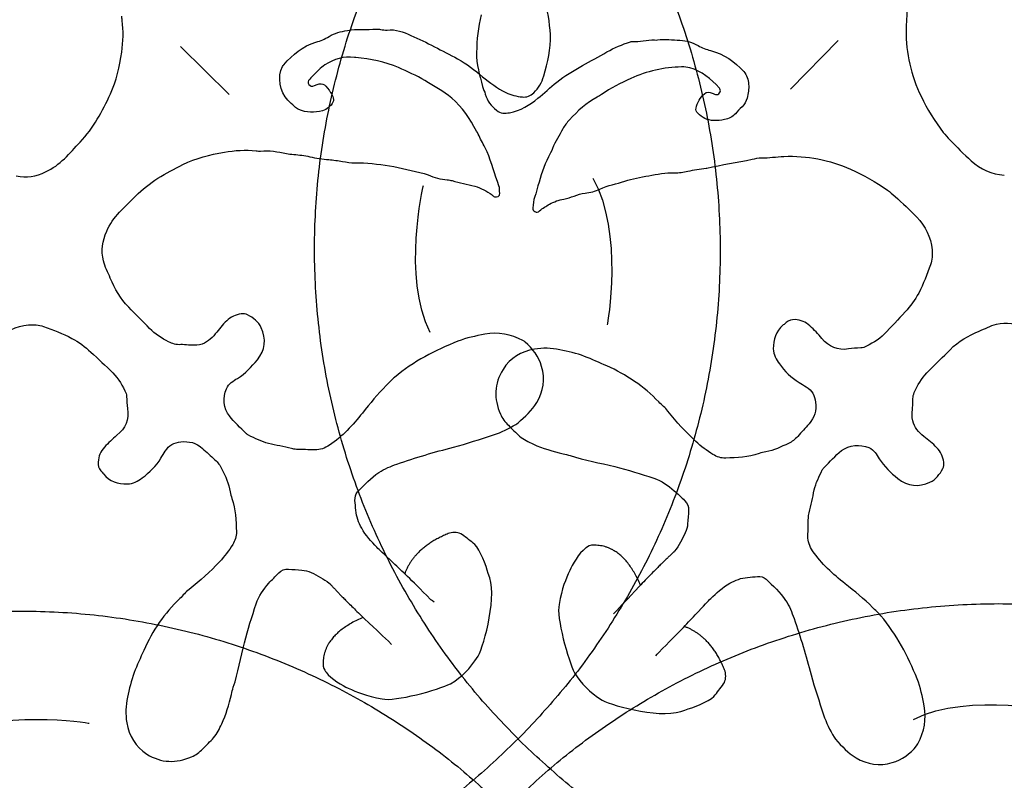
# Model space of a CAD drawing. Units: millimetres. Extents: x 295 to 1546, y -213 to 738.
# Drawn here: x 886 to 948, y 76 to 125 of the extents above; entities that cross this region are included whole.
import ezdxf

# ---------------------------------------------------------------- set-up
doc = ezdxf.new("R2010")
doc.units = ezdxf.units.MM
doc.layers.add('layout', color=18, linetype='Continuous', true_color=0x000000)

msp = doc.modelspace()

# ---------------------------------------------------------------- linework, layer by layer
at = {"layer": 'layout', "color": 18, "true_color": 0x000000}
for points in [[(896.057, 122.823), (899.138, 119.766)], [(937.887, 123.196), (934.841, 120.105)]]:
    msp.add_lwpolyline(points, dxfattribs=at)
for points in [[(917.897, 79.126), (948.597, 110.647), (917.077, 141.346), (885.557, 172.046), (854.857, 140.526), (824.157, 109.006), (855.677, 78.306), (887.198, 47.606), (917.897, 79.126)], [(917.985, 78.288), (949.609, 47.696), (980.202, 79.32), (1010.794, 110.944), (979.17, 141.537), (947.545, 172.129), (916.953, 140.505), (886.36, 108.88), (917.985, 78.288)], [(916.369, 73.865), (885.864, 42.155), (917.574, 11.651), (949.283, -18.853), (979.787, 12.856), (1010.292, 44.566), (978.582, 75.07), (946.873, 105.574), (916.369, 73.865)], [(916.276, 74.703), (884.463, 105.099), (854.067, 73.286), (823.67, 41.473), (855.483, 11.077), (887.296, -19.32), (917.693, 12.493), (948.089, 44.306), (916.276, 74.703)]]:
    msp.add_rational_spline(points, [1, 0.707106781187, 1, 0.707106781187, 1, 0.707106781187, 1, 0.707106781187, 1], degree=2, knots=[0, 0, 0, 1.570796, 1.570796, 3.141593, 3.141593, 4.712389, 4.712389, 6.283185, 6.283185, 6.283185], dxfattribs=at)
for points, degree in [([(919.579, 123.569), (919.536, 124.349), (919.397, 125.116), (919.214, 125.879)], 3), ([(942.242, 125.288), (942.27, 124.81), (942.203, 124.335), (942.201, 123.856)], 3), ([(892.341, 124.48), (892.328, 124.572), (892.314, 124.664), (892.323, 124.754)], 3), ([(915.177, 124.837), (914.978, 124.048), (914.901, 123.243), (914.88, 122.434)], 3), ([(892.313, 122.448), (892.409, 123.128), (892.435, 123.802), (892.341, 124.48)], 3), ([(904.669, 123.09), (904.96, 123.176), (905.238, 123.295), (905.497, 123.456)], 3), ([(905.497, 123.456), (905.856, 123.672), (906.254, 123.767), (906.667, 123.838)], 3), ([(906.667, 123.838), (907.282, 123.943), (907.894, 123.879), (908.507, 123.927)], 3), ([(908.507, 123.927), (908.597, 123.933), (908.69, 123.912), (908.782, 123.9)], 3), ([(908.782, 123.9), (908.92, 123.885), (909.06, 123.842), (909.192, 123.861)], 3), ([(909.192, 123.861), (909.74, 123.933), (910.226, 123.735), (910.703, 123.522)], 3), ([(910.703, 123.522), (911.72, 123.074), (912.697, 122.55), (913.679, 122.032)], 3), ([(919.155, 120.944), (919.393, 121.805), (919.628, 122.669), (919.579, 123.569)], 3), ([(942.201, 123.856), (942.196, 122.379), (942.521, 120.974), (943.154, 119.645)], 3), ([(902.62, 121.659), (903.182, 122.307), (903.827, 122.837), (904.669, 123.09)], 3), ([(923.178, 122.467), (923.645, 122.742), (924.148, 122.942), (924.666, 123.108)], 3), ([(924.666, 123.108), (924.701, 123.119), (924.738, 123.137), (924.773, 123.132)], 3), ([(924.773, 123.132), (925.253, 123.091), (925.719, 123.263), (926.199, 123.231)], 3), ([(926.199, 123.231), (926.264, 123.227), (926.329, 123.223), (926.391, 123.232)], 3), ([(926.391, 123.232), (926.869, 123.309), (927.341, 123.24), (927.818, 123.21)], 3), ([(927.818, 123.21), (928.23, 123.185), (928.617, 123.071), (928.974, 122.873)], 3), ([(928.974, 122.873), (929.226, 122.732), (929.49, 122.629), (929.763, 122.557)], 3), ([(891.597, 119.797), (891.98, 120.64), (892.183, 121.531), (892.313, 122.448)], 3), ([(907.117, 122.11), (906.427, 122.215), (905.811, 122.018), (905.237, 121.641)], 3), ([(914.88, 122.434), (914.86, 121.688), (915.079, 120.981), (915.268, 120.273)], 3), ([(921.613, 121.601), (922.134, 121.891), (922.664, 122.164), (923.178, 122.467)], 3), ([(929.763, 122.557), (930.612, 122.339), (931.291, 121.853), (931.873, 121.217)], 3), ([(902.881, 119.399), (902.348, 119.919), (902.198, 120.887), (902.546, 121.543)], 3), ([(902.546, 121.543), (902.566, 121.583), (902.59, 121.623), (902.62, 121.659)], 3), ([(905.237, 121.641), (905.098, 121.549), (904.965, 121.458), (904.847, 121.336)], 3), ([(907.199, 122.108), (907.172, 122.11), (907.142, 122.105), (907.117, 122.11)], 3), ([(909.924, 121.473), (909.061, 121.856), (908.138, 122.031), (907.199, 122.108)], 3), ([(913.679, 122.032), (914.255, 121.727), (914.769, 121.315), (915.264, 120.892)], 3), ([(919.979, 120.536), (920.488, 120.951), (921.044, 121.282), (921.613, 121.601)], 3), ([(927.924, 121.518), (926.799, 121.487), (925.713, 121.247), (924.693, 120.781)], 3), ([(928.444, 121.457), (928.273, 121.504), (928.101, 121.524), (927.924, 121.518)], 3), ([(904.847, 121.336), (904.657, 121.137), (904.46, 120.945), (904.271, 120.745)], 3), ([(911.599, 120.644), (911.064, 120.969), (910.492, 121.221), (909.924, 121.473)], 3), ([(915.264, 120.892), (915.72, 120.502), (916.204, 120.159), (916.736, 119.886)], 3), ([(918.518, 119.87), (918.836, 120.171), (919.038, 120.521), (919.155, 120.944)], 3), ([(930.313, 120.193), (929.788, 120.756), (929.206, 121.24), (928.444, 121.457)], 3), ([(931.873, 121.217), (932.079, 120.993), (932.169, 120.705), (932.186, 120.409)], 3), ([(904.271, 120.745), (904.153, 120.619), (904.144, 120.504), (904.223, 120.398)], 3), ([(904.223, 120.398), (904.307, 120.286), (904.409, 120.255), (904.566, 120.33)], 3), ([(904.566, 120.33), (905.057, 120.566), (905.195, 120.435), (905.508, 120.033)], 3), ([(913.301, 119.534), (912.771, 119.971), (912.178, 120.293), (911.599, 120.644)], 3), ([(915.268, 120.273), (915.313, 120.106), (915.393, 119.946), (915.435, 119.777)], 3), ([(918.783, 119.518), (919.192, 119.844), (919.572, 120.207), (919.979, 120.536)], 3), ([(924.693, 120.781), (924.051, 120.488), (923.418, 120.173), (922.833, 119.767)], 3), ([(932.186, 120.409), (932.203, 120.117), (932.173, 119.822), (932.091, 119.534)], 3), ([(889.667, 116.733), (890.508, 117.627), (891.095, 118.69), (891.597, 119.797)], 3), ([(905.508, 120.033), (905.525, 120.011), (905.538, 119.988), (905.553, 119.964)], 3), ([(905.553, 119.964), (905.664, 119.743), (905.861, 119.511), (905.745, 119.275)], 3), ([(915.435, 119.777), (915.55, 119.347), (915.82, 119.032), (916.151, 118.756)], 3), ([(916.736, 119.886), (917.068, 119.716), (917.433, 119.646), (917.795, 119.604)], 3), ([(917.795, 119.604), (918.07, 119.572), (918.306, 119.668), (918.518, 119.87)], 3), ([(922.833, 119.767), (922.742, 119.703), (922.651, 119.644), (922.552, 119.593)], 3), ([(928.845, 118.894), (928.924, 119.254), (929.099, 119.562), (929.374, 119.811)], 3), ([(929.374, 119.811), (929.527, 119.948), (929.702, 119.901), (929.87, 119.851)], 3), ([(929.87, 119.851), (929.94, 119.833), (930.003, 119.786), (930.073, 119.767)], 3), ([(930.073, 119.767), (930.184, 119.734), (930.273, 119.776), (930.339, 119.864)], 3), ([(930.359, 120.124), (930.349, 120.149), (930.334, 120.173), (930.313, 120.193)], 3), ([(930.339, 119.864), (930.402, 119.945), (930.403, 120.032), (930.359, 120.124)], 3), ([(943.154, 119.645), (943.544, 118.831), (944.016, 118.065), (944.567, 117.351)], 3), ([(903.296, 118.996), (903.157, 119.131), (903.02, 119.264), (902.881, 119.399)], 3), ([(903.568, 118.81), (903.465, 118.856), (903.377, 118.917), (903.296, 118.996)], 3), ([(905.745, 119.275), (905.618, 119.014), (905.374, 118.809), (905.078, 118.727)], 3), ([(914.877, 117.437), (914.461, 118.212), (913.997, 118.955), (913.301, 119.534)], 3), ([(916.987, 118.605), (917.676, 118.733), (918.246, 119.09), (918.783, 119.518)], 3), ([(922.552, 119.593), (921.867, 119.23), (921.311, 118.711), (920.792, 118.149)], 3), ([(932.091, 119.534), (932.029, 119.318), (931.928, 119.127), (931.766, 118.97)], 3), ([(905.078, 118.727), (904.571, 118.591), (904.062, 118.584), (903.568, 118.81)], 3), ([(916.151, 118.756), (916.399, 118.55), (916.683, 118.55), (916.987, 118.605)], 3), ([(928.946, 118.571), (928.849, 118.664), (928.818, 118.769), (928.845, 118.894)], 3), ([(929.969, 118.107), (929.557, 118.107), (929.23, 118.286), (928.946, 118.571)], 3), ([(931.344, 118.534), (931.158, 118.326), (930.923, 118.215), (930.654, 118.16)], 3), ([(931.766, 118.97), (931.621, 118.83), (931.479, 118.683), (931.344, 118.534)], 3), ([(920.792, 118.149), (920.63, 117.972), (920.478, 117.784), (920.367, 117.573)], 3), ([(930.654, 118.16), (930.428, 118.114), (930.198, 118.105), (929.969, 118.107)], 3), ([(915.308, 116.609), (915.154, 116.882), (915.023, 117.167), (914.877, 117.437)], 3), ([(920.367, 117.573), (920.147, 117.163), (919.881, 116.777), (919.717, 116.332)], 3), ([(944.567, 117.351), (944.697, 117.186), (944.832, 117.021), (944.981, 116.871)], 3), ([(887.474, 114.835), (888.394, 115.259), (889.002, 116.025), (889.667, 116.733)], 3), ([(915.546, 116.116), (915.474, 116.285), (915.399, 116.451), (915.308, 116.609)], 3), ([(944.981, 116.871), (945.43, 116.422), (945.867, 115.96), (946.341, 115.541)], 3), ([(896.207, 115.307), (897.04, 115.712), (897.925, 115.939), (898.839, 116.093)], 3), ([(898.839, 116.093), (899.516, 116.207), (900.189, 116.25), (900.868, 116.174)], 3), ([(900.868, 116.174), (900.961, 116.163), (901.053, 116.152), (901.143, 116.163)], 3), ([(901.143, 116.163), (901.701, 116.225), (902.241, 116.118), (902.784, 116.008)], 3), ([(902.784, 116.008), (902.937, 115.977), (903.091, 115.964), (903.249, 115.949)], 3), ([(903.249, 115.949), (903.596, 115.916), (903.946, 115.881), (904.286, 115.8)], 3), ([(916.3, 113.958), (916.034, 114.67), (915.845, 115.411), (915.546, 116.116)], 3), ([(919.717, 116.332), (919.647, 116.144), (919.548, 115.965), (919.454, 115.786)], 3), ([(893.195, 113.297), (894.066, 114.161), (895.114, 114.776), (896.207, 115.307)], 3), ([(904.286, 115.8), (904.679, 115.708), (905.079, 115.649), (905.486, 115.622)], 3), ([(905.486, 115.622), (905.778, 115.603), (906.068, 115.542), (906.358, 115.501)], 3), ([(906.358, 115.501), (906.621, 115.462), (906.883, 115.403), (907.15, 115.414)], 3), ([(907.15, 115.414), (907.888, 115.444), (908.611, 115.331), (909.341, 115.221)], 3), ([(919.454, 115.786), (919.139, 115.207), (918.975, 114.576), (918.788, 113.952)], 3), ([(929.538, 115.078), (930.487, 115.298), (931.45, 115.432), (932.402, 115.639)], 3), ([(932.402, 115.639), (932.601, 115.683), (932.8, 115.741), (933, 115.734)], 3), ([(933, 115.734), (933.479, 115.722), (933.951, 115.805), (934.43, 115.823)], 3), ([(934.43, 115.823), (935.906, 115.877), (937.321, 115.599), (938.67, 115.01)], 3), ([(946.341, 115.541), (946.938, 115.012), (947.635, 114.682), (948.449, 114.636)], 3), ([(885.604, 114.579), (886.257, 114.435), (886.869, 114.558), (887.474, 114.835)], 3), ([(909.341, 115.221), (910.086, 115.111), (910.807, 114.886), (911.543, 114.736)], 3), ([(911.543, 114.736), (911.633, 114.717), (911.716, 114.676), (911.801, 114.642)], 3), ([(911.801, 114.642), (912.194, 114.49), (912.593, 114.348), (913.022, 114.329)], 3), ([(925.831, 114.595), (926.371, 114.681), (926.915, 114.802), (927.469, 114.777)], 3), ([(927.469, 114.777), (927.756, 114.764), (928.035, 114.824), (928.316, 114.881)], 3), ([(928.316, 114.881), (928.704, 114.962), (929.089, 115.041), (929.483, 115.072)], 3), ([(929.483, 115.072), (929.5, 115.075), (929.52, 115.075), (929.538, 115.078)], 3), ([(938.67, 115.01), (939.497, 114.647), (940.278, 114.201), (941.01, 113.674)], 3), ([(913.022, 114.329), (913.122, 114.325), (913.225, 114.304), (913.322, 114.278)], 3), ([(913.322, 114.278), (913.801, 114.152), (914.284, 114.036), (914.767, 113.92)], 3), ([(922.277, 114.436), (924.246, 110.962), (923.198, 105.112), (923.198, 105.112)], 3), ([(922.733, 113.743), (923.236, 113.978), (923.781, 114.079), (924.307, 114.243)], 3), ([(924.307, 114.243), (924.806, 114.398), (925.318, 114.512), (925.831, 114.595)], 3), ([(911.925, 104.609), (910.144, 108.182), (911.498, 113.965), (911.498, 113.965)], 3), ([(914.767, 113.92), (915.167, 113.826), (915.529, 113.606), (915.867, 113.366)], 3), ([(915.867, 113.366), (915.92, 113.329), (915.968, 113.282), (916.025, 113.256)], 3), ([(916.025, 113.256), (916.181, 113.193), (916.376, 113.308), (916.354, 113.472)], 3), ([(916.354, 113.472), (916.33, 113.634), (916.362, 113.799), (916.3, 113.958)], 3), ([(918.788, 113.952), (918.719, 113.723), (918.681, 113.486), (918.585, 113.265)], 3), ([(921.089, 113.301), (921.315, 113.387), (921.543, 113.456), (921.78, 113.482)], 3), ([(921.78, 113.482), (922.111, 113.52), (922.431, 113.603), (922.733, 113.743)], 3), ([(941.01, 113.674), (941.179, 113.55), (941.349, 113.42), (941.503, 113.276)], 3), ([(891.356, 111.054), (891.755, 111.985), (892.505, 112.614), (893.195, 113.297)], 3), ([(918.585, 113.265), (918.486, 113.031), (918.493, 112.784), (918.46, 112.542)], 3), ([(918.889, 112.352), (919.081, 112.529), (919.306, 112.65), (919.528, 112.779)], 3), ([(919.528, 112.779), (919.81, 112.943), (920.108, 113.053), (920.429, 113.111)], 3), ([(920.429, 113.111), (920.655, 113.152), (920.873, 113.22), (921.089, 113.301)], 3), ([(941.503, 113.276), (941.967, 112.842), (942.443, 112.42), (942.877, 111.961)], 3), ([(918.46, 112.542), (918.446, 112.441), (918.49, 112.36), (918.581, 112.311)], 3), ([(918.581, 112.311), (918.691, 112.253), (918.798, 112.268), (918.889, 112.352)], 3), ([(942.877, 111.961), (943.426, 111.381), (943.779, 110.696), (943.852, 109.884)], 3), ([(891.148, 109.178), (890.988, 109.827), (891.094, 110.442), (891.356, 111.054)], 3), ([(943.852, 109.884), (943.88, 109.558), (943.863, 109.24), (943.751, 108.932)], 3), ([(891.587, 108.081), (891.432, 108.443), (891.241, 108.793), (891.148, 109.178)], 3), ([(943.751, 108.932), (943.524, 108.322), (943.312, 107.707), (943.005, 107.125)], 3), ([(892.754, 106.23), (892.221, 106.76), (891.873, 107.404), (891.587, 108.081)], 3), ([(943.005, 107.125), (942.773, 106.682), (942.472, 106.291), (942.137, 105.923)], 3), ([(894.087, 104.873), (893.654, 105.334), (893.206, 105.785), (892.754, 106.23)], 3), ([(942.137, 105.923), (941.705, 105.447), (941.262, 104.978), (940.815, 104.517)], 3), ([(898.988, 105.36), (898.719, 105.109), (898.496, 104.814), (898.265, 104.532)], 3), ([(899.917, 105.798), (899.559, 105.754), (899.251, 105.605), (898.988, 105.36)], 3), ([(900.32, 105.741), (900.197, 105.807), (900.057, 105.815), (899.917, 105.798)], 3), ([(901.184, 104.919), (901.007, 105.294), (900.682, 105.547), (900.32, 105.741)], 3), ([(934.581, 105.252), (934.519, 105.198), (934.453, 105.145), (934.389, 105.094)], 3), ([(935.139, 105.433), (934.929, 105.45), (934.74, 105.392), (934.581, 105.252)], 3), ([(936.086, 105.037), (935.818, 105.287), (935.501, 105.407), (935.139, 105.433)], 3), ([(947.945, 105.139), (948.594, 105.302), (949.209, 105.197), (949.822, 104.938)], 3), ([(884.309, 104.133), (884.891, 104.68), (885.577, 105.031), (886.39, 105.101)], 3), ([(886.39, 105.101), (886.716, 105.128), (887.033, 105.11), (887.342, 104.996)], 3), ([(887.342, 104.996), (887.951, 104.767), (888.565, 104.554), (889.145, 104.244)], 3), ([(895.298, 104.024), (894.853, 104.25), (894.436, 104.504), (894.087, 104.873)], 3), ([(900.939, 102.878), (901.437, 103.501), (901.523, 104.195), (901.184, 104.919)], 3), ([(934.389, 105.094), (933.899, 104.704), (933.75, 104.165), (933.753, 103.574)], 3), ([(936.845, 104.239), (936.614, 104.527), (936.357, 104.79), (936.086, 105.037)], 3), ([(945.003, 103.523), (945.531, 104.059), (946.174, 104.409), (946.85, 104.697)], 3), ([(946.85, 104.697), (947.212, 104.852), (947.56, 105.045), (947.945, 105.139)], 3), ([(889.145, 104.244), (889.587, 104.011), (889.978, 103.709), (890.344, 103.372)], 3), ([(896.064, 103.844), (895.787, 103.823), (895.537, 103.899), (895.298, 104.024)], 3), ([(898.265, 104.532), (897.997, 104.206), (897.697, 103.938), (897.269, 103.838)], 3), ([(913.697, 104.059), (912.252, 103.476), (910.869, 102.779), (909.668, 101.763)], 3), ([(915.402, 104.501), (914.825, 104.388), (914.243, 104.281), (913.697, 104.059)], 3), ([(917.828, 104.099), (917.064, 104.498), (916.258, 104.667), (915.402, 104.501)], 3), ([(917.966, 104.008), (917.928, 104.045), (917.875, 104.072), (917.828, 104.099)], 3), ([(919.022, 102.463), (918.844, 103.099), (918.458, 103.588), (917.966, 104.008)], 3), ([(938.548, 103.569), (937.849, 103.46), (937.284, 103.692), (936.845, 104.239)], 3), ([(940.815, 104.517), (940.445, 104.134), (939.982, 103.889), (939.504, 103.669)], 3), ([(890.344, 103.372), (890.819, 102.939), (891.286, 102.494), (891.746, 102.046)], 3), ([(896.556, 103.813), (896.391, 103.821), (896.223, 103.856), (896.064, 103.844)], 3), ([(897.269, 103.838), (897.027, 103.782), (896.795, 103.801), (896.556, 103.813)], 3), ([(918.559, 103.551), (917.718, 103.398), (917.033, 103.015), (916.564, 102.271)], 3), ([(920.174, 103.506), (919.635, 103.624), (919.099, 103.653), (918.559, 103.551)], 3), ([(921.747, 103.098), (921.238, 103.296), (920.707, 103.392), (920.174, 103.506)], 3), ([(933.753, 103.574), (933.756, 103.212), (933.934, 102.898), (934.143, 102.617)], 3), ([(939.315, 103.636), (939.056, 103.632), (938.802, 103.608), (938.548, 103.569)], 3), ([(939.504, 103.669), (939.45, 103.643), (939.38, 103.637), (939.315, 103.636)], 3), ([(943.651, 102.186), (944.11, 102.62), (944.559, 103.069), (945.003, 103.523)], 3), ([(899.677, 101.699), (900.177, 102.015), (900.578, 102.427), (900.939, 102.878)], 3), ([(923.165, 102.488), (922.692, 102.694), (922.227, 102.909), (921.747, 103.098)], 3), ([(916.564, 102.271), (915.986, 101.348), (915.986, 100.4), (916.399, 99.426)], 3), ([(918.71, 100.156), (919.137, 100.878), (919.252, 101.648), (919.022, 102.463)], 3), ([(926.473, 100.2), (925.524, 101.187), (924.416, 101.939), (923.165, 102.488)], 3), ([(934.143, 102.617), (934.49, 102.154), (934.893, 101.739), (935.402, 101.443)], 3), ([(942.805, 100.972), (943.03, 101.417), (943.282, 101.836), (943.651, 102.186)], 3), ([(891.746, 102.046), (892.128, 101.674), (892.371, 101.211), (892.589, 100.732)], 3), ([(898.972, 101.041), (899.12, 101.38), (899.41, 101.531), (899.677, 101.699)], 3), ([(909.668, 101.763), (909.478, 101.603), (909.313, 101.414), (909.136, 101.242)], 3), ([(899.157, 99.304), (898.784, 99.771), (898.73, 100.489), (898.972, 101.041)], 3), ([(909.136, 101.242), (908.579, 100.706), (908.111, 100.094), (907.625, 99.493)], 3), ([(935.402, 101.443), (935.553, 101.356), (935.692, 101.251), (935.843, 101.163)], 3), ([(935.843, 101.163), (936.226, 100.945), (936.389, 100.596), (936.441, 100.178)], 3), ([(942.628, 100.206), (942.606, 100.482), (942.682, 100.733), (942.805, 100.972)], 3), ([(892.589, 100.732), (892.615, 100.678), (892.621, 100.608), (892.622, 100.543)], 3), ([(892.622, 100.543), (892.625, 100.284), (892.649, 100.029), (892.687, 99.775)], 3), ([(942.599, 99.714), (942.606, 99.878), (942.641, 100.046), (942.628, 100.206)], 3), ([(892.687, 99.775), (892.793, 99.076), (892.559, 98.511), (892.011, 98.075)], 3), ([(917.52, 98.863), (917.956, 99.255), (918.405, 99.645), (918.71, 100.156)], 3), ([(927.057, 99.616), (926.891, 99.84), (926.661, 99.998), (926.473, 100.2)], 3), ([(928.823, 97.686), (928.189, 98.29), (927.58, 98.913), (927.057, 99.616)], 3), ([(936.441, 100.178), (936.507, 99.658), (936.385, 99.201), (936.027, 98.801)], 3), ([(942.626, 99.001), (942.569, 99.242), (942.588, 99.474), (942.599, 99.714)], 3), ([(900.227, 98.193), (899.858, 98.553), (899.482, 98.9), (899.157, 99.304)], 3), ([(907.625, 99.493), (907.006, 98.732), (906.35, 97.997), (905.519, 97.442)], 3), ([(916.399, 99.426), (916.514, 99.154), (916.697, 98.917), (916.905, 98.711)], 3), ([(943.323, 98.007), (942.997, 98.273), (942.728, 98.573), (942.626, 99.001)], 3), ([(915.963, 98.104), (916.462, 98.268), (916.933, 98.498), (917.381, 98.771)], 3), ([(916.905, 98.711), (917.139, 98.476), (917.379, 98.248), (917.62, 98.024)], 3), ([(917.381, 98.771), (917.428, 98.799), (917.478, 98.825), (917.52, 98.863)], 3), ([(936.027, 98.801), (935.79, 98.535), (935.55, 98.267), (935.31, 98.004)], 3), ([(892.011, 98.075), (891.722, 97.844), (891.458, 97.589), (891.21, 97.318)], 3), ([(900.378, 98.076), (900.321, 98.102), (900.27, 98.146), (900.227, 98.193)], 3), ([(901.653, 97.558), (901.202, 97.657), (900.793, 97.874), (900.378, 98.076)], 3), ([(913.409, 97.317), (914.269, 97.538), (915.116, 97.831), (915.963, 98.104)], 3), ([(917.62, 98.024), (917.873, 97.789), (918.192, 97.662), (918.497, 97.515)], 3), ([(935.31, 98.004), (935.138, 97.816), (934.948, 97.666), (934.718, 97.56)], 3), ([(944.154, 97.287), (943.902, 97.555), (943.607, 97.777), (943.323, 98.007)], 3), ([(891.21, 97.318), (890.959, 97.051), (890.838, 96.735), (890.811, 96.373)], 3), ([(895.083, 97.063), (895.302, 97.445), (895.652, 97.607), (896.07, 97.657)], 3), ([(896.07, 97.657), (896.591, 97.721), (897.047, 97.598), (897.446, 97.239)], 3), ([(897.446, 97.239), (897.711, 97), (897.978, 96.759), (898.241, 96.518)], 3), ([(903.104, 97.228), (902.621, 97.339), (902.138, 97.45), (901.653, 97.558)], 3), ([(903.431, 97.18), (903.322, 97.184), (903.212, 97.202), (903.104, 97.228)], 3), ([(904.589, 97.146), (904.203, 97.158), (903.818, 97.163), (903.431, 97.18)], 3), ([(905.519, 97.442), (905.237, 97.254), (904.936, 97.133), (904.589, 97.146)], 3), ([(909.821, 96.242), (911, 96.654), (912.198, 97.009), (913.409, 97.317)], 3), ([(918.497, 97.515), (919.098, 97.228), (919.739, 97.064), (920.381, 96.905)], 3), ([(929.92, 96.856), (929.529, 97.097), (929.16, 97.365), (928.823, 97.686)], 3), ([(934.718, 97.56), (934.253, 97.342), (933.795, 97.108), (933.275, 97.027)], 3), ([(936.992, 96.023), (937.35, 96.393), (937.695, 96.771), (938.099, 97.097)], 3), ([(938.099, 97.097), (938.564, 97.471), (939.282, 97.528), (939.835, 97.288)], 3), ([(939.835, 97.288), (940.174, 97.141), (940.326, 96.852), (940.495, 96.585)], 3), ([(944.596, 96.359), (944.55, 96.717), (944.4, 97.024), (944.154, 97.287)], 3), ([(893.623, 95.367), (894.088, 95.712), (894.504, 96.115), (894.802, 96.622)], 3), ([(894.802, 96.622), (894.89, 96.773), (894.995, 96.912), (895.083, 97.063)], 3), ([(898.241, 96.518), (898.428, 96.346), (898.578, 96.156), (898.683, 95.925)], 3), ([(920.381, 96.905), (920.531, 96.868), (920.686, 96.835), (920.834, 96.785)], 3), ([(920.834, 96.785), (921.762, 96.476), (922.728, 96.328), (923.67, 96.089)], 3), ([(930.729, 96.623), (930.433, 96.605), (930.169, 96.703), (929.92, 96.856)], 3), ([(932.848, 96.915), (932.163, 96.654), (931.442, 96.659), (930.729, 96.623)], 3), ([(933.275, 97.027), (933.131, 97.004), (932.987, 96.967), (932.848, 96.915)], 3), ([(940.495, 96.585), (940.813, 96.086), (941.226, 95.687), (941.679, 95.327)], 3), ([(890.811, 96.373), (890.794, 96.163), (890.851, 95.974), (890.99, 95.814)], 3), ([(898.683, 95.925), (898.899, 95.459), (899.132, 95), (899.211, 94.48)], 3), ([(908.672, 95.715), (909.031, 95.952), (909.423, 96.102), (909.821, 96.242)], 3), ([(923.67, 96.089), (924.507, 95.873), (925.332, 95.615), (926.15, 95.349)], 3), ([(936.362, 94.595), (936.459, 95.046), (936.674, 95.456), (936.874, 95.871)], 3), ([(936.874, 95.871), (936.901, 95.929), (936.945, 95.98), (936.992, 96.023)], 3), ([(943.721, 95.089), (944.095, 95.268), (944.346, 95.594), (944.54, 95.956)], 3), ([(944.54, 95.956), (944.605, 96.079), (944.613, 96.219), (944.596, 96.359)], 3), ([(890.99, 95.814), (891.043, 95.752), (891.097, 95.685), (891.148, 95.621)], 3), ([(891.148, 95.621), (891.536, 95.13), (892.074, 94.98), (892.665, 94.98)], 3), ([(892.665, 94.98), (893.027, 94.982), (893.342, 95.159), (893.623, 95.367)], 3), ([(907.317, 94.47), (907.742, 94.912), (908.151, 95.371), (908.672, 95.715)], 3), ([(926.15, 95.349), (926.646, 95.188), (927.063, 94.883), (927.458, 94.55)], 3), ([(941.679, 95.327), (942.303, 94.831), (942.998, 94.748), (943.721, 95.089)], 3), ([(936.036, 93.143), (936.146, 93.626), (936.255, 94.11), (936.362, 94.595)], 3), ([(899.211, 94.48), (899.233, 94.336), (899.27, 94.191), (899.321, 94.052)], 3), ([(899.321, 94.052), (899.58, 93.367), (899.572, 92.646), (899.606, 91.933)], 3), ([(907.149, 93.934), (907.139, 94.131), (907.174, 94.323), (907.317, 94.47)], 3), ([(927.458, 94.55), (927.691, 94.354), (927.894, 94.128), (928.117, 93.922)], 3), ([(907.205, 93.303), (907.19, 93.515), (907.157, 93.724), (907.149, 93.934)], 3), ([(928.117, 93.922), (928.294, 93.751), (928.373, 93.542), (928.362, 93.303)], 3), ([(907.574, 92.16), (907.375, 92.522), (907.23, 92.889), (907.205, 93.303)], 3), ([(928.362, 93.303), (928.352, 93.018), (928.331, 92.733), (928.309, 92.451)], 3), ([(935.959, 91.657), (935.97, 92.044), (935.973, 92.428), (935.989, 92.815)], 3), ([(935.989, 92.815), (935.993, 92.925), (936.011, 93.035), (936.036, 93.143)], 3), ([(908.54, 90.947), (908.187, 91.313), (907.827, 91.697), (907.574, 92.16)], 3), ([(928.309, 92.451), (928.292, 92.246), (928.245, 92.051), (928.156, 91.867)], 3), ([(899.606, 91.933), (899.623, 91.636), (899.524, 91.373), (899.37, 91.124)], 3), ([(913.163, 91.848), (910.952, 90.986), (910.313, 89.264)], 2), ([(913.98, 91.742), (913.726, 91.915), (913.443, 91.903), (913.163, 91.848)], 3), ([(914.768, 91.135), (914.509, 91.33), (914.252, 91.556), (913.98, 91.742)], 3), ([(928.156, 91.867), (927.961, 91.462), (927.76, 91.057), (927.477, 90.703)], 3), ([(936.259, 90.729), (936.069, 91.01), (935.947, 91.31), (935.959, 91.657)], 3), ([(899.37, 91.124), (899.128, 90.734), (898.858, 90.366), (898.536, 90.03)], 3), ([(915.627, 89.271), (915.48, 89.793), (915.134, 90.758), (914.768, 91.135)], 3), ([(925.312, 88.543), (924.152, 91.202), (922.2, 91.073)], 2), ([(927.477, 90.703), (927.276, 90.499), (926.547, 89.821), (925.238, 88.467)], 2), ([(938.317, 88.63), (937.553, 89.246), (936.816, 89.9), (936.259, 90.729)], 3), ([(898.536, 90.03), (897.931, 89.399), (897.305, 88.792), (896.601, 88.271)], 3), ([(901.668, 88.655), (901.864, 88.887), (902.091, 89.089), (902.298, 89.312)], 3), ([(902.298, 89.312), (902.47, 89.489), (902.679, 89.566), (902.918, 89.554)], 3), ([(902.918, 89.554), (903.203, 89.543), (903.487, 89.522), (903.77, 89.498)], 3), ([(903.77, 89.498), (903.975, 89.481), (904.17, 89.434), (904.353, 89.344)], 3), ([(904.353, 89.344), (904.757, 89.147), (905.162, 88.945), (905.515, 88.66)], 3), ([(914.979, 84.015), (915.389, 84.763), (916.246, 88.019), (915.627, 89.271)], 3), ([(920.807, 89.479), (920.564, 88.913), (920.304, 88.355), (920.134, 87.316)], 3), ([(930.984, 88.656), (931.345, 88.856), (931.711, 89.002), (932.125, 89.029)], 3), ([(932.125, 89.029), (932.337, 89.045), (932.546, 89.078), (932.755, 89.087)], 3), ([(932.755, 89.087), (932.952, 89.097), (933.145, 89.063), (933.292, 88.921)], 3), ([(900.864, 87.349), (901.027, 87.845), (901.334, 88.261), (901.668, 88.655)], 3), ([(905.515, 88.66), (905.718, 88.459), (906.393, 87.728), (907.743, 86.415)], 2), ([(925.238, 88.467), (924.394, 87.556), (924.17, 87.33), (923.593, 86.723)], 3), ([(929.774, 87.686), (930.138, 88.04), (930.521, 88.401), (930.984, 88.656)], 3), ([(933.292, 88.921), (933.736, 88.497), (934.197, 88.09), (934.542, 87.569)], 3), ([(940.071, 87.125), (939.533, 87.68), (938.919, 88.146), (938.317, 88.63)], 3), ([(896.015, 87.689), (895.024, 86.743), (894.268, 85.638), (893.716, 84.388)], 3), ([(896.601, 88.271), (896.376, 88.106), (896.217, 87.877), (896.015, 87.689)], 3), ([(900.116, 84.872), (900.334, 85.708), (900.595, 86.532), (900.864, 87.349)], 3), ([(912.176, 87.449), (912.009, 87.59), (911.985, 87.607), (911.961, 87.629)], 3), ([(920.134, 87.316), (919.93, 86.511), (920.722, 83.745), (921.108, 82.962)], 3), ([(934.542, 87.569), (934.78, 87.212), (934.931, 86.82), (935.073, 86.423)], 3), ([(940.594, 86.594), (940.433, 86.784), (940.243, 86.948), (940.071, 87.125)], 3), ([(907.668, 86.488), (905.005, 85.337), (905.127, 83.385)], 2), ([(942.903, 82.573), (942.315, 84.016), (941.614, 85.396), (940.594, 86.594)], 3), ([(907.743, 86.415), (908.651, 85.567), (908.877, 85.342), (909.482, 84.763)], 3), ([(930.691, 83.066), (929.821, 85.274), (928.097, 85.907)], 2), ([(935.073, 86.423), (935.489, 85.245), (935.848, 84.048), (936.16, 82.838)], 3), ([(899.41, 82.039), (899.722, 82.966), (899.874, 83.931), (900.116, 84.872)], 3), ([(893.716, 84.388), (893.507, 83.917), (893.291, 83.452), (893.101, 82.973)], 3), ([(913.234, 82.265), (913.939, 82.703), (914.454, 83.206), (914.979, 84.015)], 3), ([(926.288, 84.038), (926.428, 84.205), (926.445, 84.23), (926.467, 84.253)], 3), ([(893.101, 82.973), (892.9, 82.464), (892.802, 81.934), (892.687, 81.401)], 3), ([(921.108, 82.962), (921.548, 82.258), (922.053, 81.745), (922.863, 81.223)], 3), ([(930.587, 82.249), (930.759, 82.503), (930.746, 82.786), (930.691, 83.066)], 3), ([(936.16, 82.838), (936.384, 81.979), (936.68, 81.133), (936.956, 80.287)], 3), ([(908.877, 81.306), (909.681, 81.1), (912.45, 81.882), (913.234, 82.265)], 3), ([(929.983, 81.458), (930.176, 81.718), (930.402, 81.976), (930.587, 82.249)], 3), ([(943.351, 80.869), (943.236, 81.446), (943.127, 82.028), (942.903, 82.573)], 3), ([(898.672, 79.704), (898.961, 80.304), (899.127, 80.945), (899.289, 81.585)], 3), ([(899.289, 81.585), (899.326, 81.736), (899.359, 81.891), (899.41, 82.039)], 3), ([(906.716, 81.986), (907.281, 81.742), (907.838, 81.48), (908.877, 81.306)], 3), ([(928.121, 80.593), (928.643, 80.741), (929.607, 81.091), (929.983, 81.458)], 3), ([(942.673, 79.998), (946.241, 81.789), (952.028, 80.452), (952.028, 80.452)], 3), ([(892.687, 81.401), (892.567, 80.863), (892.537, 80.326), (892.636, 79.786)], 3), ([(922.863, 81.223), (923.613, 80.816), (926.872, 79.969), (928.121, 80.593)], 3), ([(942.957, 78.443), (943.353, 79.208), (943.519, 80.014), (943.351, 80.869)], 3), ([(880.926, 78.743), (884.381, 80.746), (890.24, 79.754), (890.24, 79.754)], 3), ([(936.956, 80.287), (937.121, 79.788), (937.354, 79.318), (937.628, 78.871)], 3), ([(892.636, 79.786), (892.787, 78.945), (893.168, 78.259), (893.91, 77.787)], 3), ([(898.16, 78.829), (898.396, 79.081), (898.524, 79.4), (898.672, 79.704)], 3), ([(897.471, 78.116), (897.707, 78.349), (897.936, 78.589), (898.16, 78.829)], 3), ([(937.628, 78.871), (937.656, 78.824), (937.682, 78.774), (937.72, 78.733)], 3), ([(937.72, 78.733), (938.114, 78.298), (938.506, 77.85), (939.017, 77.547)], 3), ([(941.325, 77.243), (941.961, 77.423), (942.448, 77.811), (942.867, 78.304)], 3), ([(942.867, 78.304), (942.903, 78.342), (942.93, 78.395), (942.957, 78.443)], 3), ([(893.91, 77.787), (894.831, 77.206), (895.779, 77.203), (896.754, 77.613)], 3), ([(896.754, 77.613), (897.027, 77.726), (897.264, 77.909), (897.471, 78.116)], 3), ([(939.017, 77.547), (939.74, 77.122), (940.51, 77.01), (941.325, 77.243)], 3)]:
    msp.add_open_spline(points, degree=degree, dxfattribs=at)
for points, knots in [([(911.961, 87.629), (910.596, 89.002), (910.205, 89.363), (908.95, 90.548), (908.703, 90.781), (908.54, 90.947)], [2, 2, 2, 2, 3, 3, 4, 4, 4, 4]), ([(922.2, 91.073), (921.988, 91.034), (921.844, 90.911), (921.404, 90.584), (920.953, 89.818), (920.807, 89.479)], [0, 0, 0, 0, 0.00631512, 0.00631512, 0.08268798, 0.08268798, 0.08268798, 0.08268798]), ([(926.467, 84.253), (927.835, 85.622), (928.195, 86.015), (929.376, 87.274), (929.608, 87.522), (929.774, 87.686)], [2, 2, 2, 2, 3, 3, 4, 4, 4, 4]), ([(905.127, 83.385), (905.165, 83.173), (905.288, 83.029), (905.613, 82.587), (906.378, 82.134), (906.716, 81.986)], [0, 0, 0, 0, 0.00631512, 0.00631512, 0.08268798, 0.08268798, 0.08268798, 0.08268798])]:
    msp.add_open_spline(points, degree=3, knots=knots, dxfattribs=at)

doc.saveas('drawing.dxf')
